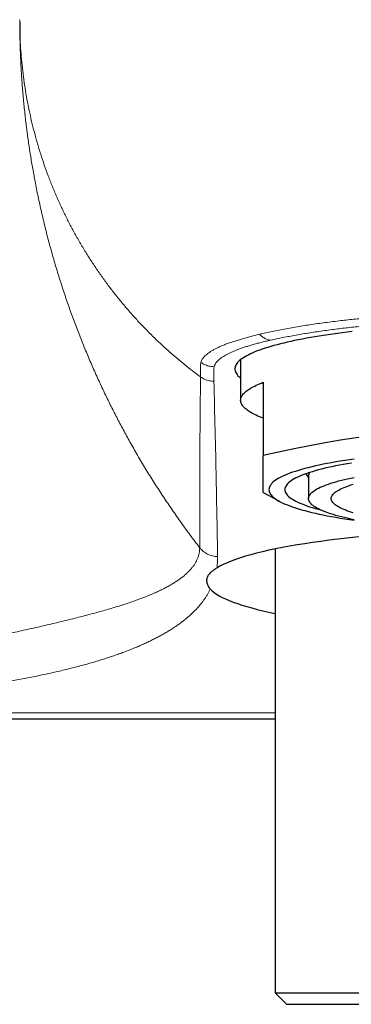
# Model space of a CAD drawing. Units: millimetres. Extents: x 8 to 945, y 12 to 444.
# Drawn here: x 463 to 477, y 369 to 412 of the extents above; entities that cross this region are included whole.
import ezdxf

# ---------------------------------------------------------------- set-up
doc = ezdxf.new("R2010")
doc.units = ezdxf.units.MM

msp = doc.modelspace()

# ---------------------------------------------------------------- linework, layer by layer
at = {"color": 7, "linetype": 'Continuous', "lineweight": 30}
for p, q in [((472.545, 397.358), (472.545, 395.571)), ((473.545, 396.363), (473.545, 393.129)), ((475.419, 392.321), (475.545, 392.145)), ((475.545, 392.232), (475.545, 391.232)), ((473.545, 391.5), (474.256, 391.112)), ((474.067, 389.006), (474.067, 369.4)), ((383.545, 381.5), (474.067, 381.5)), ((474.067, 369.4), (474.567, 368.9)), ((474.067, 369.4), (495.022, 369.4)), ((474.567, 368.9), (484.545, 368.9))]:
    msp.add_line(p, q, dxfattribs=at)
at = {"color": 252, "linetype": 'Continuous', "lineweight": 0}
msp.add_line((439.387, 381.774), (474.067, 381.774), dxfattribs=at)
at = {"color": 7, "linetype": 'Continuous', "lineweight": 30, "flags": 128}
for points in [[(477.463, 398.602), (477.245, 398.576), (477.03, 398.549), (476.819, 398.521), (476.612, 398.493), (476.408, 398.464), (476.209, 398.434), (476.013, 398.403), (475.822, 398.372), (475.635, 398.34), (475.452, 398.307), (475.273, 398.273), (475.099, 398.239), (474.93, 398.205), (474.765, 398.17), (474.605, 398.134), (474.45, 398.097), (474.3, 398.06), (474.154, 398.023), (474.014, 397.985), (473.879, 397.946), (473.749, 397.907), (473.624, 397.868), (473.504, 397.828), (473.39, 397.788), (473.282, 397.747), (473.178, 397.706), (473.081, 397.664), (472.988, 397.623), (472.902, 397.58), (472.821, 397.538), (472.745, 397.495), (472.676, 397.452), (472.612, 397.409), (472.554, 397.366), (472.502, 397.322), (472.455, 397.278), (472.415, 397.234), (472.38, 397.19), (472.351, 397.146), (472.328, 397.101), (472.311, 397.057), (472.3, 397.012), (472.295, 396.968), (472.296, 396.923), (472.303, 396.879), (472.316, 396.835), (472.334, 396.79), (472.359, 396.746), (472.389, 396.702), (472.426, 396.657), (472.468, 396.614), (472.516, 396.57), (472.545, 396.546)], [(473.545, 394.78), (473.463, 394.812), (473.384, 394.844), (473.309, 394.876), (473.237, 394.909), (473.168, 394.941), (473.103, 394.974), (473.041, 395.007), (472.983, 395.041), (472.929, 395.074), (472.878, 395.108), (472.831, 395.142), (472.787, 395.176), (472.747, 395.21), (472.71, 395.244), (472.677, 395.278), (472.648, 395.312), (472.622, 395.347), (472.6, 395.381), (472.582, 395.416), (472.567, 395.45), (472.556, 395.485), (472.549, 395.519), (472.545, 395.554), (472.545, 395.589), (472.549, 395.623), (472.556, 395.658), (472.567, 395.693), (472.582, 395.727), (472.6, 395.762), (472.622, 395.796), (472.648, 395.83), (472.677, 395.865), (472.71, 395.899), (472.747, 395.933), (472.787, 395.967), (472.831, 396.001), (472.878, 396.035), (472.929, 396.068), (472.983, 396.102), (473.041, 396.135), (473.103, 396.168), (473.168, 396.201), (473.237, 396.234), (473.309, 396.267), (473.384, 396.299), (473.463, 396.331), (473.545, 396.363)], [(477.563, 392.975), (477.352, 392.945), (477.145, 392.913), (476.944, 392.881), (476.747, 392.847), (476.556, 392.813), (476.371, 392.778), (476.191, 392.743), (476.016, 392.706), (475.848, 392.669), (475.686, 392.631), (475.529, 392.592), (475.379, 392.553), (475.235, 392.513), (475.098, 392.473), (474.967, 392.432), (474.842, 392.39), (474.724, 392.348), (474.613, 392.305), (474.509, 392.262), (474.412, 392.218), (474.321, 392.174), (474.238, 392.13), (474.161, 392.085), (474.092, 392.04), (474.03, 391.995), (473.975, 391.949), (473.927, 391.904), (473.887, 391.858), (473.854, 391.812), (473.828, 391.765), (473.81, 391.719), (473.799, 391.673), (473.795, 391.626), (473.799, 391.58), (473.81, 391.533), (473.828, 391.487), (473.854, 391.441), (473.887, 391.395), (473.927, 391.349), (473.975, 391.303), (474.03, 391.257), (474.092, 391.212), (474.161, 391.167), (474.238, 391.122), (474.321, 391.078), (474.412, 391.034), (474.509, 390.99), (474.613, 390.947), (474.724, 390.905), (474.842, 390.862), (474.967, 390.821), (475.098, 390.78), (475.235, 390.739), (475.379, 390.699), (475.529, 390.66), (475.686, 390.621), (475.848, 390.583), (476.016, 390.546), (476.191, 390.51), (476.371, 390.474), (476.556, 390.439), (476.747, 390.405), (476.944, 390.372), (477.145, 390.339), (477.352, 390.308), (477.563, 390.277)], [(477.439, 392.799), (477.255, 392.768), (477.076, 392.736), (476.903, 392.703), (476.735, 392.67), (476.572, 392.636), (476.414, 392.601), (476.262, 392.566), (476.116, 392.53), (475.976, 392.493), (475.841, 392.456), (475.713, 392.418), (475.59, 392.379), (475.474, 392.34), (475.364, 392.301), (475.26, 392.261), (475.162, 392.221), (475.071, 392.18), (474.987, 392.139), (474.909, 392.097), (474.837, 392.055), (474.773, 392.013), (474.715, 391.971), (474.663, 391.928), (474.619, 391.886), (474.581, 391.843), (474.55, 391.8), (474.526, 391.756), (474.509, 391.713), (474.498, 391.67), (474.495, 391.626), (474.498, 391.583), (474.509, 391.539), (474.526, 391.496), (474.55, 391.453), (474.581, 391.41), (474.619, 391.367), (474.663, 391.324), (474.715, 391.281), (474.773, 391.239), (474.837, 391.197), (474.909, 391.155), (474.987, 391.114), (475.071, 391.072), (475.162, 391.032), (475.26, 390.991), (475.364, 390.951), (475.474, 390.912), (475.59, 390.873), (475.713, 390.835), (475.841, 390.797), (475.976, 390.759), (476.056, 390.738)], [(477.551, 390.297), (477.405, 390.327), (477.264, 390.359), (477.128, 390.39), (476.997, 390.423), (476.871, 390.456), (476.751, 390.489), (476.636, 390.523), (476.526, 390.557), (476.422, 390.592), (476.323, 390.627), (476.23, 390.663), (476.143, 390.699), (476.061, 390.736), (475.985, 390.773), (475.916, 390.81), (475.852, 390.847), (475.794, 390.885), (475.742, 390.923), (475.696, 390.961), (475.656, 390.999), (475.622, 391.038), (475.594, 391.076), (475.573, 391.115), (475.557, 391.154), (475.548, 391.193), (475.545, 391.232), (475.548, 391.271), (475.557, 391.309), (475.573, 391.348), (475.594, 391.387), (475.622, 391.426), (475.656, 391.464), (475.696, 391.502), (475.742, 391.54), (475.794, 391.578), (475.852, 391.616), (475.916, 391.654), (475.985, 391.691), (476.061, 391.727), (476.143, 391.764), (476.23, 391.8), (476.323, 391.836), (476.422, 391.871), (476.526, 391.906), (476.636, 391.94), (476.751, 391.974), (476.871, 392.008), (476.997, 392.041), (477.128, 392.073), (477.264, 392.105), (477.405, 392.136), (477.551, 392.166)], [(477.514, 390.602), (477.417, 390.632), (477.324, 390.663), (477.237, 390.695), (477.154, 390.726), (477.076, 390.758), (477.004, 390.791), (476.936, 390.824), (476.874, 390.857), (476.818, 390.89), (476.766, 390.923), (476.72, 390.957), (476.679, 390.991), (476.643, 391.025), (476.613, 391.059), (476.589, 391.094), (476.57, 391.128), (476.556, 391.163), (476.548, 391.197), (476.545, 391.232), (476.548, 391.266), (476.556, 391.301), (476.57, 391.335), (476.589, 391.37), (476.613, 391.404), (476.643, 391.438), (476.679, 391.472), (476.72, 391.506), (476.766, 391.54), (476.818, 391.573), (476.874, 391.607), (476.936, 391.64), (477.004, 391.672), (477.076, 391.705), (477.154, 391.737), (477.237, 391.769), (477.324, 391.8), (477.417, 391.831), (477.514, 391.862)]]:
    msp.add_lwpolyline(points, dxfattribs=at)
at = {"color": 7, "linetype": 'Continuous', "lineweight": 30}
for centre, radius, start, end in [((484.545, 346.695), 47.719, 76.6726, 103.3274), ((475.832, 392.226), 0.287, 147.9144, 178.7868)]:
    msp.add_arc(centre, radius, start, end, dxfattribs=at)
for start_param, end_param in [(1.753495, 2.881746), (3.297814, 3.823914)]:
    msp.add_ellipse((484.545, 387.581), major_axis=(13.5, 0), ratio=0.167343, start_param=start_param, end_param=end_param, dxfattribs=at)
at = {"color": 252, "linetype": 'Continuous', "lineweight": 0}
for points, knots in [([(470.777, 396.602), (470.654, 396.694), (470.408, 396.878), (470.048, 397.164), (469.693, 397.458), (469.346, 397.761), (469.006, 398.072), (468.674, 398.39), (468.338, 398.728), (468, 399.084), (467.661, 399.461), (467.332, 399.846), (467.012, 400.239), (466.704, 400.641), (466.405, 401.051), (466.118, 401.468), (465.841, 401.892), (465.575, 402.323), (465.322, 402.759), (465.082, 403.198), (464.854, 403.641), (464.638, 404.089), (464.432, 404.545), (464.236, 405.009), (464.051, 405.481), (463.879, 405.957), (463.719, 406.438), (463.572, 406.92), (463.439, 407.402), (463.318, 407.885), (463.21, 408.371), (463.113, 408.862), (463.029, 409.359), (462.957, 409.862), (462.898, 410.366), (462.852, 410.872), (462.819, 411.379), (462.799, 411.88), (462.796, 412.212), (462.795, 412.375)], [0, 0, 0, 0, 0.025113, 0.050226, 0.075339, 0.100453, 0.125566, 0.15068, 0.175794, 0.203419, 0.231044, 0.258668, 0.286293, 0.313918, 0.341543, 0.369168, 0.396793, 0.424418, 0.452043, 0.479175, 0.506306, 0.533438, 0.56057, 0.588195, 0.61582, 0.643444, 0.671069, 0.698694, 0.725826, 0.752958, 0.780089, 0.807221, 0.834906, 0.862591, 0.890277, 0.917962, 0.945647, 0.973332, 1, 1, 1, 1]), ([(462.803, 411.651), (462.807, 411.461), (462.817, 411.053), (462.844, 410.427), (462.884, 409.772), (462.935, 409.118), (462.995, 408.477), (463.065, 407.85), (463.144, 407.237), (463.233, 406.625), (463.331, 406.015), (463.443, 405.382), (463.571, 404.728), (463.716, 404.054), (463.872, 403.382), (464.041, 402.712), (464.222, 402.047), (464.415, 401.384), (464.619, 400.725), (464.832, 400.081), (465.053, 399.451), (465.28, 398.836), (465.518, 398.225), (465.766, 397.618), (466.025, 397.015), (466.288, 396.428), (466.557, 395.857), (466.828, 395.302), (467.109, 394.751), (467.399, 394.205), (467.709, 393.642), (468.04, 393.065), (468.395, 392.472), (468.759, 391.886), (469.135, 391.307), (469.52, 390.735), (469.917, 390.169), (470.322, 389.611), (470.601, 389.245), (470.74, 389.062)], [0, 0, 0, 0, 0.023379, 0.050314, 0.077249, 0.104182, 0.131115, 0.156508, 0.1819, 0.207292, 0.232683, 0.258073, 0.28641, 0.314746, 0.343082, 0.371418, 0.399753, 0.428088, 0.456422, 0.484757, 0.511684, 0.53861, 0.565537, 0.592464, 0.619391, 0.646318, 0.671707, 0.697097, 0.722486, 0.747877, 0.773267, 0.801606, 0.829945, 0.858285, 0.886626, 0.914968, 0.943311, 0.971655, 1, 1, 1, 1]), ([(473.868, 398.223), (473.955, 398.243), (474.131, 398.282), (474.408, 398.338), (474.694, 398.394), (474.99, 398.448), (475.293, 398.5), (475.604, 398.55), (475.922, 398.599), (476.249, 398.646), (476.572, 398.689), (476.891, 398.73), (477.204, 398.767), (477.523, 398.803), (477.848, 398.838), (478.178, 398.871), (478.515, 398.902), (478.856, 398.932), (479.203, 398.96), (479.555, 398.987), (479.912, 399.011), (480.272, 399.034), (480.637, 399.055), (481.006, 399.075), (481.378, 399.092), (481.753, 399.107), (482.137, 399.121), (482.529, 399.133), (482.93, 399.143), (483.332, 399.15), (483.736, 399.156), (484.14, 399.159), (484.41, 399.159), (484.545, 399.159)], [0, 0, 0, 0, 0.035122, 0.070239, 0.105354, 0.140472, 0.175593, 0.210091, 0.244593, 0.279099, 0.313606, 0.344418, 0.375229, 0.406039, 0.436848, 0.467654, 0.498457, 0.529258, 0.560055, 0.59085, 0.621643, 0.652435, 0.683225, 0.714016, 0.744808, 0.775602, 0.806399, 0.838665, 0.870934, 0.903204, 0.935474, 0.967741, 1, 1, 1, 1]), ([(476.896, 399.077), (477, 399.089), (477.209, 399.113), (477.529, 399.148), (477.854, 399.181), (478.185, 399.213), (478.521, 399.243), (478.855, 399.272), (479.187, 399.298), (479.516, 399.322), (479.849, 399.345), (480.186, 399.367), (480.533, 399.387), (480.89, 399.407), (481.257, 399.425), (481.627, 399.441), (482, 399.455), (482.375, 399.467), (482.745, 399.478), (483.109, 399.486), (483.467, 399.493), (483.826, 399.497), (484.185, 399.5), (484.425, 399.501), (484.545, 399.501)], [0, 0, 0, 0, 0.046592, 0.093193, 0.139801, 0.186416, 0.233039, 0.279668, 0.32364, 0.367618, 0.411604, 0.455598, 0.4996, 0.546279, 0.592968, 0.639668, 0.686377, 0.733094, 0.779817, 0.823872, 0.867925, 0.911969, 0.955997, 1, 1, 1, 1]), ([(473.377, 398.486), (473.469, 398.507), (473.652, 398.551), (473.941, 398.613), (474.24, 398.674), (474.55, 398.732), (474.871, 398.789), (475.196, 398.843), (475.524, 398.894), (475.854, 398.943), (476.193, 398.989), (476.539, 399.034), (476.777, 399.063), (476.896, 399.077)], [0, 0, 0, 0, 0.0933381, 0.18663, 0.279902, 0.3731736, 0.466458, 0.559764, 0.6477626, 0.735786, 0.8238343, 0.9119063, 1, 1, 1, 1]), ([(472.35, 398.201), (472.412, 398.22), (472.536, 398.257), (472.734, 398.314), (472.94, 398.372), (473.154, 398.43), (473.303, 398.467), (473.377, 398.486)], [0, 0, 0, 0, 0.200064, 0.400651, 0.601146, 0.800815, 1, 1, 1, 1]), ([(473.868, 398.223), (473.843, 398.227), (473.794, 398.235), (473.721, 398.256), (473.649, 398.286), (473.577, 398.323), (473.508, 398.369), (473.44, 398.423), (473.398, 398.465), (473.377, 398.486)], [0, 0, 0, 0, 0.140003, 0.280005, 0.420008, 0.56001, 0.706674, 0.853337, 1, 1, 1, 1]), ([(470.792, 397.245), (470.8, 397.268), (470.815, 397.315), (470.853, 397.386), (470.905, 397.457), (470.969, 397.527), (471.047, 397.597), (471.138, 397.667), (471.243, 397.737), (471.362, 397.806), (471.494, 397.874), (471.639, 397.941), (471.797, 398.008), (471.969, 398.074), (472.152, 398.138), (472.284, 398.18), (472.35, 398.201)], [0, 0, 0, 0, 0.071483, 0.142885, 0.21426, 0.285641, 0.357045, 0.428479, 0.499936, 0.571408, 0.642881, 0.714344, 0.785785, 0.857203, 0.928603, 1, 1, 1, 1]), ([(471.377, 397.054), (471.384, 397.076), (471.397, 397.12), (471.432, 397.185), (471.479, 397.251), (471.538, 397.316), (471.609, 397.38), (471.69, 397.444), (471.782, 397.505), (471.882, 397.565), (471.993, 397.624), (472.115, 397.683), (472.247, 397.741), (472.389, 397.798), (472.542, 397.855), (472.704, 397.911), (472.876, 397.966), (473.057, 398.02), (473.246, 398.072), (473.444, 398.124), (473.651, 398.174), (473.795, 398.207), (473.868, 398.223)], [0, 0, 0, 0, 0.052261, 0.104527, 0.156796, 0.209065, 0.261333, 0.313598, 0.362874, 0.412148, 0.461422, 0.510697, 0.559974, 0.609254, 0.658537, 0.707821, 0.7571, 0.806371, 0.854765, 0.903172, 0.951589, 1, 1, 1, 1]), ([(470.777, 396.602), (470.777, 396.641), (470.777, 396.719), (470.778, 396.839), (470.779, 396.938), (470.778, 397.016), (470.777, 397.073), (470.778, 397.13), (470.78, 397.187), (470.788, 397.225), (470.792, 397.245)], [0, 0, 0, 0, 0.186243, 0.372571, 0.558478, 0.646125, 0.733939, 0.822071, 0.910692, 1, 1, 1, 1]), ([(471.377, 397.054), (471.338, 397.056), (471.26, 397.059), (471.145, 397.08), (471.041, 397.112), (470.949, 397.151), (470.868, 397.193), (470.817, 397.227), (470.792, 397.245)], [0, 0, 0, 0, 0.186647, 0.373295, 0.559943, 0.706628, 0.853314, 1, 1, 1, 1]), ([(471.365, 396.414), (471.364, 396.474), (471.36, 396.593), (471.363, 396.732), (471.363, 396.829), (471.362, 396.885), (471.363, 396.942), (471.366, 396.998), (471.373, 397.035), (471.377, 397.054)], [0, 0, 0, 0, 0.280008, 0.560003, 0.648008, 0.736015, 0.824021, 0.912015, 1, 1, 1, 1]), ([(470.74, 389.062), (470.741, 389.693), (470.741, 390.954), (470.746, 392.841), (470.756, 394.724), (470.77, 395.976), (470.777, 396.602)], [0, 0, 0, 0, 0.249999, 0.499999, 0.749999, 1, 1, 1, 1]), ([(470.777, 396.602), (470.806, 396.583), (470.864, 396.544), (470.958, 396.497), (471.055, 396.46), (471.157, 396.434), (471.26, 396.417), (471.33, 396.415), (471.365, 396.414)], [0, 0, 0, 0, 0.166667, 0.333333, 0.5, 0.666667, 0.833333, 1, 1, 1, 1]), ([(471.365, 396.414), (471.384, 395.691), (471.422, 394.246), (471.465, 392.233), (471.501, 390.375), (471.52, 389.239), (471.529, 388.671)], [0, 0, 0, 0, 0.28, 0.56, 0.78, 1, 1, 1, 1]), ([(439.387, 382.454), (439.571, 382.454), (439.941, 382.454), (440.494, 382.459), (441.047, 382.466), (441.599, 382.477), (442.151, 382.491), (442.701, 382.508), (443.234, 382.527), (443.75, 382.55), (444.249, 382.574), (444.746, 382.601), (445.241, 382.631), (445.733, 382.663), (446.238, 382.699), (446.754, 382.739), (447.281, 382.783), (447.805, 382.83), (448.324, 382.88), (448.84, 382.933), (449.35, 382.989), (449.873, 383.049), (450.408, 383.113), (450.953, 383.183), (451.492, 383.255), (452.025, 383.33), (452.563, 383.409), (453.104, 383.492), (453.648, 383.578), (454.185, 383.666), (454.714, 383.756), (455.236, 383.847), (455.74, 383.938), (456.228, 384.028), (456.699, 384.116), (457.163, 384.205), (457.62, 384.294), (458.08, 384.385), (458.541, 384.477), (459.004, 384.571), (459.458, 384.664), (459.905, 384.757), (460.343, 384.848), (460.765, 384.937), (461.17, 385.024), (461.56, 385.107), (461.942, 385.19), (462.317, 385.272), (462.685, 385.353), (463.048, 385.434), (463.405, 385.514), (463.753, 385.594), (464.092, 385.672), (464.423, 385.75), (464.746, 385.828), (465.07, 385.907), (465.395, 385.988), (465.719, 386.072), (466.032, 386.155), (466.335, 386.238), (466.628, 386.32), (466.91, 386.403), (467.181, 386.486), (467.442, 386.569), (467.692, 386.653), (467.93, 386.737), (468.158, 386.82), (468.373, 386.904), (468.58, 386.988), (468.781, 387.075), (468.977, 387.166), (469.168, 387.26), (469.347, 387.354), (469.515, 387.45), (469.672, 387.547), (469.815, 387.644), (469.945, 387.739), (470.064, 387.834), (470.173, 387.93), (470.272, 388.028), (470.365, 388.13), (470.451, 388.237), (470.528, 388.35), (470.593, 388.465), (470.647, 388.581), (470.689, 388.699), (470.718, 388.818), (470.737, 388.939), (470.739, 389.021), (470.74, 389.062)], [0, 0, 0, 0, 0.0099982, 0.0199982, 0.0299993, 0.0400006, 0.0500017, 0.0600024, 0.0700027, 0.0791692, 0.0883354, 0.0975013, 0.1066672, 0.115833, 0.124999, 0.1349983, 0.1449979, 0.1549978, 0.164998, 0.1749983, 0.1849987, 0.194999, 0.2059993, 0.2169992, 0.2279989, 0.2389984, 0.2499977, 0.2616637, 0.2733298, 0.2849962, 0.2966629, 0.30833, 0.3199975, 0.3309984, 0.3419996, 0.3530007, 0.3640018, 0.3750026, 0.3866697, 0.3983364, 0.4100025, 0.4216683, 0.4333339, 0.4449994, 0.4559984, 0.4669975, 0.4779968, 0.4889963, 0.4999961, 0.511196, 0.5223962, 0.5335966, 0.5447972, 0.5559978, 0.5671986, 0.5783993, 0.59072, 0.6030405, 0.615361, 0.6276812, 0.6400012, 0.6523211, 0.6646407, 0.6769603, 0.6892798, 0.7015993, 0.7136988, 0.7257984, 0.7378981, 0.7499978, 0.7630642, 0.7761308, 0.7891975, 0.8022643, 0.8153312, 0.8283981, 0.8407185, 0.8530388, 0.8653592, 0.8776796, 0.8899999, 0.9037501, 0.9175002, 0.9312502, 0.9450002, 0.95875, 0.9724999, 0.9862498, 1, 1, 1, 1]), ([(470.74, 389.062), (470.765, 389.032), (470.814, 388.973), (470.898, 388.896), (470.99, 388.83), (471.089, 388.774), (471.193, 388.73), (471.302, 388.697), (471.415, 388.676), (471.491, 388.673), (471.529, 388.671)], [0, 0, 0, 0, 0.12637, 0.25149, 0.375868, 0.499912, 0.623978, 0.748411, 0.873596, 1, 1, 1, 1]), ([(471.529, 388.671), (471.529, 388.623), (471.53, 388.527), (471.523, 388.393), (471.513, 388.272), (471.503, 388.198), (471.498, 388.161)], [0, 0, 0, 0, 0.284753, 0.5658, 0.784034, 1, 1, 1, 1]), ([(471.209, 387.229), (471.189, 387.19), (471.15, 387.112), (471.083, 386.997), (471.011, 386.882), (470.934, 386.77), (470.852, 386.659), (470.765, 386.55), (470.67, 386.438), (470.566, 386.325), (470.452, 386.211), (470.332, 386.098), (470.207, 385.987), (470.075, 385.878), (469.937, 385.771), (469.794, 385.665), (469.645, 385.562), (469.49, 385.46), (469.33, 385.361), (469.166, 385.264), (468.997, 385.17), (468.823, 385.077), (468.643, 384.986), (468.456, 384.896), (468.263, 384.806), (468.065, 384.719), (467.862, 384.633), (467.655, 384.55), (467.444, 384.469), (467.23, 384.39), (467.011, 384.312), (466.786, 384.236), (466.555, 384.16), (466.318, 384.086), (466.077, 384.013), (465.831, 383.942), (465.58, 383.873), (465.326, 383.805), (465.058, 383.736), (464.775, 383.666), (464.477, 383.596), (464.175, 383.527), (463.868, 383.461), (463.556, 383.396), (463.24, 383.333), (462.92, 383.271), (462.59, 383.21), (462.251, 383.151), (461.903, 383.092), (461.551, 383.034), (461.195, 382.979), (460.835, 382.925), (460.471, 382.873), (460.104, 382.823), (459.734, 382.774), (459.361, 382.727), (458.984, 382.681), (458.605, 382.637), (458.201, 382.592), (457.771, 382.546), (457.315, 382.499), (456.856, 382.455), (456.381, 382.411), (455.892, 382.368), (455.388, 382.326), (454.882, 382.287), (454.373, 382.249), (453.863, 382.213), (453.362, 382.179), (452.869, 382.148), (452.385, 382.119), (451.901, 382.092), (451.416, 382.065), (450.887, 382.039), (450.314, 382.011), (449.697, 381.984), (449.082, 381.958), (448.467, 381.935), (447.855, 381.913), (447.245, 381.894), (446.638, 381.876), (446.034, 381.859), (445.433, 381.845), (444.836, 381.831), (444.243, 381.82), (443.654, 381.809), (443.069, 381.8), (442.47, 381.793), (441.858, 381.786), (441.231, 381.781), (440.611, 381.777), (439.997, 381.775), (439.589, 381.774), (439.387, 381.774)], [0, 0, 0, 0, 0.013786, 0.02739, 0.040815, 0.054063, 0.067134, 0.08003, 0.092754, 0.106553, 0.120148, 0.133542, 0.146737, 0.159737, 0.172543, 0.18516, 0.19759, 0.209836, 0.221901, 0.233578, 0.245088, 0.256433, 0.267617, 0.278841, 0.289905, 0.300812, 0.311566, 0.322171, 0.332444, 0.34258, 0.352582, 0.362454, 0.372397, 0.382212, 0.391903, 0.401474, 0.410928, 0.420269, 0.4295, 0.439657, 0.449688, 0.459599, 0.469393, 0.479077, 0.488655, 0.498131, 0.50751, 0.517236, 0.526866, 0.536404, 0.545854, 0.555222, 0.564511, 0.573726, 0.582869, 0.591946, 0.600959, 0.609912, 0.618807, 0.629221, 0.639563, 0.649838, 0.660049, 0.671007, 0.681897, 0.692723, 0.703487, 0.714191, 0.724836, 0.734821, 0.744756, 0.754641, 0.764478, 0.774265, 0.786678, 0.79901, 0.81126, 0.823428, 0.83551, 0.847506, 0.859413, 0.871229, 0.882952, 0.894579, 0.90611, 0.917541, 0.928871, 0.9401, 0.952331, 0.964437, 0.976417, 0.988271, 1, 1, 1, 1])]:
    msp.add_open_spline(points, degree=3, knots=knots, dxfattribs=at)
at = {"color": 7, "linetype": 'Continuous', "lineweight": 30}
for points, knots in [([(462.796, 412.272), (462.796, 412.094), (462.797, 411.887), (462.802, 411.68), (462.803, 411.651)], [0, 0, 0, 0, 0.860507, 1, 1, 1, 1]), ([(473.545, 391.5), (473.545, 391.5), (473.545, 391.498), (473.545, 391.505), (473.545, 391.523), (473.545, 391.553), (473.545, 391.595), (473.545, 391.646), (473.545, 391.709), (473.545, 391.784), (473.545, 391.87), (473.545, 391.967), (473.545, 392.076), (473.545, 392.196), (473.545, 392.327), (473.545, 392.469), (473.545, 392.619), (473.545, 392.78), (473.545, 392.949), (473.545, 393.069), (473.545, 393.129)], [0, 0, 0, 0, 0.005742, 0.067784, 0.129516, 0.190976, 0.248719, 0.306312, 0.363806, 0.421257, 0.47872, 0.536252, 0.593907, 0.651734, 0.709778, 0.768077, 0.825612, 0.88344, 0.94157, 1, 1, 1, 1]), ([(471.498, 388.161), (471.472, 388.145), (471.419, 388.111), (471.349, 388.065), (471.285, 388.021), (471.223, 387.971), (471.164, 387.914), (471.114, 387.849), (471.078, 387.783), (471.056, 387.715), (471.045, 387.647), (471.044, 387.578), (471.055, 387.507), (471.076, 387.435), (471.109, 387.364), (471.152, 387.295), (471.19, 387.251), (471.209, 387.229)], [0, 0, 0, 0, 0.056233, 0.112484, 0.168736, 0.224972, 0.300604, 0.376255, 0.451886, 0.519954, 0.588049, 0.656145, 0.724214, 0.793148, 0.862109, 0.931069, 1, 1, 1, 1])]:
    msp.add_open_spline(points, degree=3, knots=knots, dxfattribs=at)

doc.saveas('drawing.dxf')
